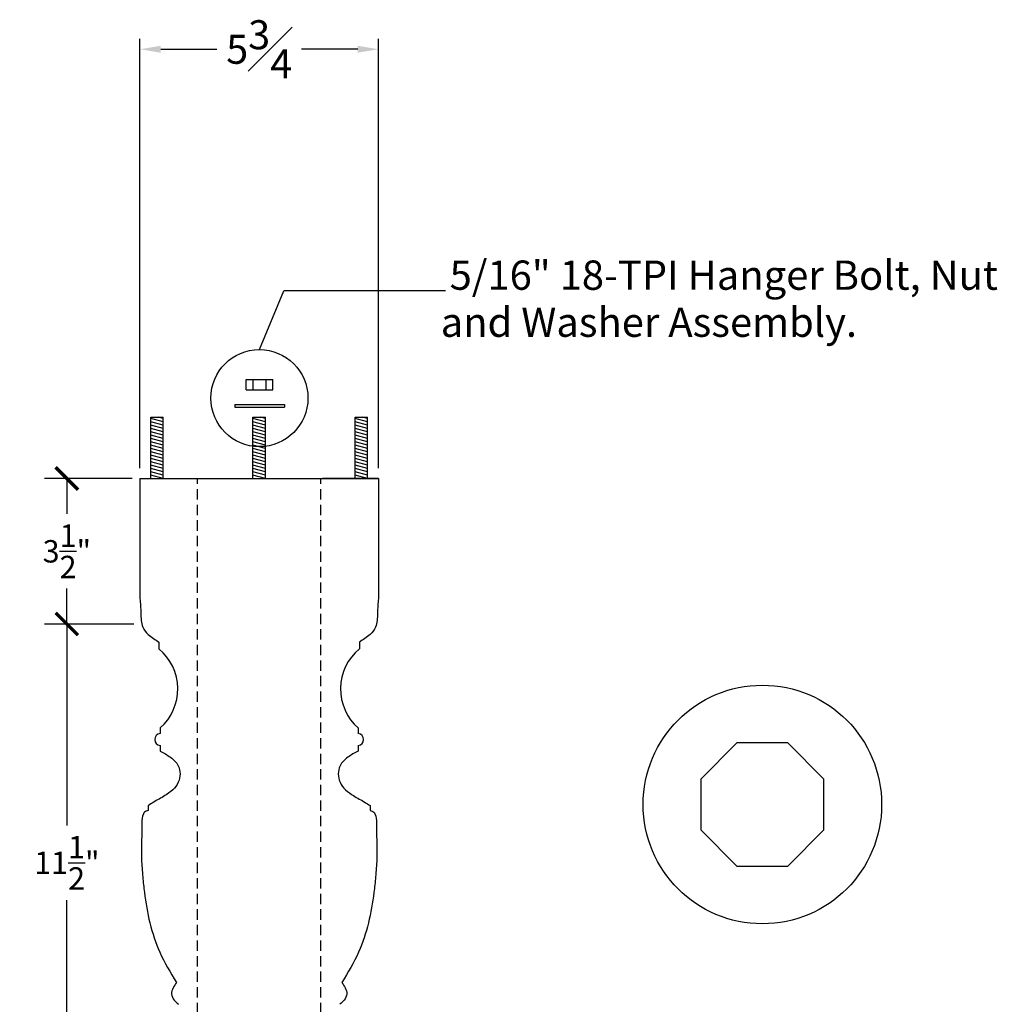
# Model space of a CAD drawing. Units: inches. Extents: x 0 to 35.1, y -0.8 to 43.
# Drawn here: x 11.6 to 35.1, y 19.3 to 43 of the extents above; entities that cross this region are included whole.
import ezdxf

# ---------------------------------------------------------------- set-up
doc = ezdxf.new("R2010")
doc.units = ezdxf.units.IN
doc.header["$MEASUREMENT"] = 0
doc.linetypes.add('DASHED2', pattern=[0.375, 0.25, -0.125])
doc.layers.add('Hidden', color=7, linetype='DASHED2')
doc.dimstyles.new('New OWP', dxfattribs={"dimtxt": 0.7, "dimasz": 0.5, "dimexe": 0.25, "dimexo": 0.25, "dimgap": 0.09, "dimtad": 0, "dimtih": 1, "dimtoh": 1, "dimdec": 4, "dimrnd": 0.0625, "dimzin": 0, "dimdsep": 46, "dimlunit": 5, "dimtxsty": 'Standard', "dimcen": 0, "dimadec": 0, "dimazin": 0, "dimtfac": 1, "dimtdec": 4, "dimtofl": 0, "dimtmove": 0, "dimatfit": 3, "dimfxl": 1, "dimfrac": 1, "dimtolj": 1, "dimtzin": 0, "dimarcsym": 0})
doc.dimstyles.get("Standard").update_dxf_attribs({"dimscale": 3, "dimtxt": 0.18, "dimasz": 0.18, "dimexe": 0.18, "dimexo": 0.0625, "dimgap": 0.09, "dimtad": 0, "dimtih": 1, "dimtoh": 1, "dimdec": 4, "dimzin": 0, "dimdsep": 46, "dimlunit": 5, "dimtxsty": 'Standard', "dimblk": 'ARCHTICK', "dimcen": 0.09, "dimadec": 0, "dimazin": 0, "dimtfac": 1, "dimtdec": 4, "dimtofl": 0, "dimtmove": 0, "dimatfit": 3, "dimfxl": 1, "dimtolj": 1, "dimtzin": 0, "dimarcsym": 0})

# ---------------------------------------------------------------- blocks, each defined once
blk = doc.blocks.new('*D10')
at = {"color": 0, "lineweight": -2, "transparency": 16777216}
for p, q in [((14.469, 32.213), (14.469, 42.558)), ((20.219, 32.213), (20.219, 42.558)), ((14.969, 42.308), (16.32, 42.308)), ((19.719, 42.308), (18.367, 42.308))]:
    blk.add_line(p, q, dxfattribs=at)
at = {"color": 0, "transparency": 16777216}
for points in [[(14.969, 42.392), (14.969, 42.225), (14.469, 42.308)], [(19.719, 42.392), (19.719, 42.225), (20.219, 42.308)]]:
    blk.add_solid(points, dxfattribs=at)
at = {"layer": 'Defpoints', "color": 0, "transparency": 16777216}
for p in [(20.219, 42.308), (14.469, 31.963), (20.219, 31.963)]:
    blk.add_point(p, dxfattribs=at)
at = {"color": 0, "transparency": 16777216, "insert": (17.344, 42.308), "char_height": 0.7, "attachment_point": 5}
blk.add_mtext('\\A1;5{\\H1.000000x;\\S3#4;}', dxfattribs=at)
blk = doc.blocks.new('_ArchTick')
at = {"color": 0, "const_width": 0.15}
blk.add_lwpolyline([(-0.5, -0.5), (0.5, 0.5)], dxfattribs=at)
blk = doc.blocks.new('*D11')
at = {"color": 0, "lineweight": -2, "transparency": 16777216}
for p, q in [((14.281, 31.963), (12.167, 31.963)), ((12.707, 31.963), (12.707, 31.109)), ((12.707, 28.456), (12.707, 29.309)), ((14.324, 28.456), (12.167, 28.456))]:
    blk.add_line(p, q, dxfattribs=at)
at = {"layer": 'Defpoints', "color": 0, "transparency": 16777216}
for p in [(14.469, 31.963), (12.707, 28.456), (14.511, 28.456)]:
    blk.add_point(p, dxfattribs=at)
at = {"color": 0, "lineweight": -2, "transparency": 16777216, "xscale": 0.5400000000000001, "yscale": 0.5400000000000001, "zscale": 0.5400000000000001}
for p, rotation in [((12.707, 31.963), 90), ((12.707, 28.456), 270)]:
    blk.add_blockref('_ArchTick', p, dxfattribs=dict(at, rotation=rotation))
at = {"color": 0, "transparency": 16777216, "insert": (12.707, 30.209), "char_height": 0.54, "attachment_point": 5}
blk.add_mtext('\\A1;3{\\H1.000000x;\\S1/2;}"', dxfattribs=at)
blk = doc.blocks.new('*D12')
at = {"color": 0, "lineweight": -2, "transparency": 16777216}
for p, q in [((14.324, 28.456), (12.167, 28.456)), ((12.707, 28.456), (12.707, 23.603)), ((12.707, 16.95), (12.707, 21.803)), ((14.324, 16.95), (12.167, 16.95))]:
    blk.add_line(p, q, dxfattribs=at)
at = {"layer": 'Defpoints', "color": 0, "transparency": 16777216}
for p in [(14.511, 28.456), (12.707, 16.95), (14.511, 16.95)]:
    blk.add_point(p, dxfattribs=at)
at = {"color": 0, "lineweight": -2, "transparency": 16777216, "xscale": 0.5400000000000001, "yscale": 0.5400000000000001, "zscale": 0.5400000000000001}
for p, rotation in [((12.707, 28.456), 90), ((12.707, 16.95), 270)]:
    blk.add_blockref('_ArchTick', p, dxfattribs=dict(at, rotation=rotation))
at = {"color": 0, "transparency": 16777216, "insert": (12.707, 22.703), "char_height": 0.54, "attachment_point": 5}
blk.add_mtext('\\A1;11{\\H1.000000x;\\S1/2;}"', dxfattribs=at)

msp = doc.modelspace()

# ---------------------------------------------------------------- linework, layer by layer
for p, q in [((17.34932, 35.07211), (17.93519, 36.48652)), ((21.83428, 36.48652), (17.93519, 36.48652)), ((17.03334, 34.10253), (17.03334, 34.35253)), ((17.03334, 34.35253), (17.67315, 34.35253)), ((17.19699, 34.10253), (17.19699, 34.35253)), ((17.50949, 34.10253), (17.50949, 34.35253)), ((17.67315, 34.10253), (17.67315, 34.35253)), ((17.03334, 34.10253), (17.67315, 34.10253)), ((16.75378, 33.74868), (16.75378, 33.68618)), ((16.75378, 33.74868), (17.95271, 33.74868)), ((17.95271, 33.74868), (17.95271, 33.68618)), ((16.75378, 33.68618), (17.95271, 33.68618)), ((14.72851, 33.4419), (15.02851, 33.4419)), ((14.72851, 31.9629), (14.72851, 33.4419)), ((15.02851, 33.32944), (14.72851, 33.40983)), ((15.02851, 33.24906), (14.72851, 33.32944)), ((15.02851, 33.16867), (14.72851, 33.24906)), ((15.02851, 33.40983), (14.90882, 33.4419)), ((15.02851, 31.9629), (15.02851, 33.4419)), ((17.19351, 33.4419), (17.49351, 33.4419)), ((17.19351, 31.9629), (17.19351, 33.4419)), ((17.49351, 33.32944), (17.19351, 33.40983)), ((17.49351, 33.24906), (17.19351, 33.32944)), ((17.49351, 33.16867), (17.19351, 33.24906)), ((17.49351, 33.40983), (17.37382, 33.4419)), ((17.49351, 31.9629), (17.49351, 33.4419)), ((19.65851, 33.4419), (19.95851, 33.4419)), ((19.65851, 31.9629), (19.65851, 33.4419)), ((19.95851, 33.32944), (19.65851, 33.40983)), ((19.95851, 33.24906), (19.65851, 33.32944)), ((19.95851, 33.16867), (19.65851, 33.24906)), ((19.95851, 33.40983), (19.83882, 33.4419)), ((19.95851, 31.9629), (19.95851, 33.4419)), ((15.02851, 33.08829), (14.72851, 33.16867)), ((15.02851, 33.00791), (14.72851, 33.08829)), ((15.02851, 32.92752), (14.72851, 33.00791)), ((17.49351, 33.08829), (17.19351, 33.16867)), ((17.49351, 33.00791), (17.19351, 33.08829)), ((17.49351, 32.92752), (17.19351, 33.00791)), ((19.95851, 33.08829), (19.65851, 33.16867)), ((19.95851, 33.00791), (19.65851, 33.08829)), ((19.95851, 32.92752), (19.65851, 33.00791)), ((15.02851, 32.84714), (14.72851, 32.92752)), ((15.02851, 32.76675), (14.72851, 32.84714)), ((15.02851, 32.68637), (14.72851, 32.76675)), ((17.49351, 32.84714), (17.19351, 32.92752)), ((17.49351, 32.76675), (17.19351, 32.84714)), ((17.49351, 32.68637), (17.19351, 32.76675)), ((19.95851, 32.84714), (19.65851, 32.92752)), ((19.95851, 32.76675), (19.65851, 32.84714)), ((19.95851, 32.68637), (19.65851, 32.76675)), ((15.02851, 32.60598), (14.72851, 32.68637)), ((15.02851, 32.5256), (14.72851, 32.60598)), ((15.02851, 32.44521), (14.72851, 32.5256)), ((17.49351, 32.60598), (17.19351, 32.68637)), ((17.49351, 32.5256), (17.19351, 32.60598)), ((17.49351, 32.44521), (17.19351, 32.5256)), ((19.95851, 32.60598), (19.65851, 32.68637)), ((19.95851, 32.5256), (19.65851, 32.60598)), ((19.95851, 32.44521), (19.65851, 32.5256)), ((15.02851, 32.36483), (14.72851, 32.44521)), ((15.02851, 32.28444), (14.72851, 32.36483)), ((15.02851, 32.20406), (14.72851, 32.28444)), ((17.49351, 32.36483), (17.19351, 32.44521)), ((17.49351, 32.28444), (17.19351, 32.36483)), ((17.49351, 32.20406), (17.19351, 32.28444)), ((19.95851, 32.36483), (19.65851, 32.44521)), ((19.95851, 32.28444), (19.65851, 32.36483)), ((19.95851, 32.20406), (19.65851, 32.28444)), ((15.02851, 32.12367), (14.72851, 32.20406)), ((15.02851, 32.04329), (14.72851, 32.12367)), ((15.02851, 31.9629), (14.72851, 32.04329)), ((17.49351, 32.12367), (17.19351, 32.20406)), ((17.49351, 32.04329), (17.19351, 32.12367)), ((17.49351, 31.9629), (17.19351, 32.04329)), ((19.95851, 32.12367), (19.65851, 32.20406)), ((19.95851, 32.04329), (19.65851, 32.12367)), ((19.95851, 31.9629), (19.65851, 32.04329)), ((14.46851, 31.9629), (14.46851, 29.07145)), ((14.46851, 31.9629), (20.21851, 31.9629)), ((20.21851, 31.9629), (18.86651, 31.9629)), ((20.21851, 31.9629), (20.21851, 29.07145)), ((14.9267, 28.02347), (14.9267, 27.85605)), ((19.76032, 28.02347), (19.76032, 27.85605)), ((14.95501, 25.95125), (14.95501, 25.81774)), ((19.73201, 25.95125), (19.73201, 25.81774)), ((14.95501, 25.5254), (14.95501, 25.3922)), ((19.73201, 25.5254), (19.73201, 25.3922)), ((14.6712, 24.08047), (14.6712, 23.96383)), ((20.01582, 24.08047), (20.01582, 23.96383))]:
    msp.add_line(p, q)
msp.add_lwpolyline([(30.95912, 24.72144), (30.0905, 25.59007), (28.86208, 25.59007), (27.99346, 24.72144), (27.99346, 23.49303), (28.86208, 22.6244), (30.0905, 22.6244), (30.95912, 23.49303)], close=True)
for centre, radius in [((17.34932, 33.90158), 1.17053), ((29.47629, 24.10724), 2.875)]:
    msp.add_circle(centre, radius)
for centre, radius, start, end in [((14.13281, 26.89164), 1.24914, 311.163809, 50.539113), ((20.55421, 26.89164), 1.24914, 129.460887, 228.836191), ((14.97257, 25.67157), 0.14722, 96.848418, 263.151582), ((19.71445, 25.67157), 0.14722, 276.848418, 83.151582)]:
    msp.add_arc(centre, radius, start, end)
for points, knots in [([(14.46851, 29.07145), (14.47835, 28.95454), (14.49763, 28.72545), (14.48961, 28.40473), (14.68375, 28.16938), (14.83649, 28.07765), (14.9267, 28.02347)], [0, 0, 0, 0, 0.35537441, 0.69634577, 0.91507256, 1.23057834, 1.23057834, 1.23057834, 1.23057834]), ([(20.21851, 29.07145), (20.20867, 28.95454), (20.18939, 28.72545), (20.1974, 28.40473), (20.00327, 28.16938), (19.85053, 28.07765), (19.76032, 28.02347)], [0, 0, 0, 0, 0.35537441, 0.69634577, 0.91507256, 1.23057834, 1.23057834, 1.23057834, 1.23057834]), ([(14.95501, 25.3922), (15.04072, 25.34828), (15.20925, 25.26193), (15.45456, 25.02931), (15.4443, 24.58939), (15.11253, 24.33093), (14.84064, 24.19441), (14.711, 24.10724), (14.6712, 24.08047)], [0, 0, 0, 0, 0.2897723, 0.56975412, 0.96649649, 1.42253625, 1.74659141, 1.89017599, 1.89017599, 1.89017599, 1.89017599]), ([(19.73201, 25.3922), (19.6463, 25.34828), (19.47777, 25.26193), (19.23246, 25.02931), (19.24272, 24.58939), (19.57449, 24.33093), (19.84638, 24.19441), (19.97602, 24.10724), (20.01582, 24.08047)], [0, 0, 0, 0, 0.2897723, 0.56975412, 0.96649649, 1.42253625, 1.74659141, 1.89017599, 1.89017599, 1.89017599, 1.89017599]), ([(14.6712, 23.96383), (14.65405, 23.96066), (14.6047, 23.95151), (14.51501, 23.84927), (14.52022, 23.62262), (14.50873, 23.26253), (14.49815, 22.82671), (14.53398, 22.37851), (14.61031, 21.62041), (14.80581, 20.72299), (15.20393, 20.05823), (15.34667, 19.81988)], [0, 0, 0, 0, 0.05155552, 0.14837785, 0.37256631, 0.6998477, 1.24589804, 1.67176362, 2.04867334, 3.53486484, 4.36558872, 4.36558872, 4.36558872, 4.36558872]), ([(20.01582, 23.96383), (20.03297, 23.96066), (20.08232, 23.95151), (20.172, 23.84927), (20.1668, 23.62262), (20.17829, 23.26253), (20.18886, 22.82671), (20.15304, 22.37851), (20.07671, 21.62041), (19.88121, 20.72299), (19.48309, 20.05823), (19.34035, 19.81988)], [0, 0, 0, 0, 0.05155552, 0.14837785, 0.37256631, 0.6998477, 1.24589804, 1.67176362, 2.04867334, 3.53486484, 4.36558872, 4.36558872, 4.36558872, 4.36558872]), ([(15.34667, 19.81988), (15.31972, 19.77686), (15.26664, 19.69213), (15.20893, 19.53775), (15.28417, 19.39041), (15.36005, 19.32345), (15.39545, 19.29222)], [0, 0, 0, 0, 0.153680604, 0.302678594, 0.465555522, 0.607920432, 0.607920432, 0.607920432, 0.607920432]), ([(19.34035, 19.81988), (19.3673, 19.77686), (19.42038, 19.69213), (19.47808, 19.53775), (19.40285, 19.39041), (19.32696, 19.32345), (19.29157, 19.29222)], [0, 0, 0, 0, 0.153680604, 0.302678594, 0.465555522, 0.607920432, 0.607920432, 0.607920432, 0.607920432])]:
    msp.add_open_spline(points, degree=3, knots=knots)
at = {"layer": 'Hidden'}
for p, q in [((15.86068, 12.70636), (15.86068, 31.9629)), ((18.82634, 12.70636), (18.82634, 31.9629))]:
    msp.add_line(p, q, dxfattribs=at)

# ---------------------------------------------------------------- texts
for s, p in [(' 5/16" 18-TPI Hanger Bolt, Nut', (21.71965, 36.51141)), ('and Washer Assembly.', (21.71965, 35.37743))]:
    msp.add_text(s, height=0.7059048).set_placement(p)

# ---------------------------------------------------------------- dimensions: what is measured, and where the dimension line sits
dim = msp.add_linear_dim(base=(20.21851, 42.30845), p1=(14.46851, 31.9629), p2=(20.21851, 31.9629), dimstyle='New OWP')
dim.commit()
dim.dimension.update_dxf_attribs({"geometry": '*D10', "text_midpoint": (17.34351, 42.30845), "dimtype": 160})
for base, p1, p2, picture, middle in [((12.70667, 28.45594), (14.46851, 31.9629), (14.51149, 28.45594), '*D11', (12.70667, 30.20942)), ((12.706666, 16.949885), (14.511492, 28.455942), (14.511492, 16.949885), '*D12', (12.706666, 22.702914))]:
    dim = msp.add_linear_dim(base=base, p1=p1, p2=p2, angle=90, dimstyle='Standard', override={"dimpost": '"'})
    dim.commit()
    dim.dimension.update_dxf_attribs({"geometry": picture, "text_midpoint": middle})

doc.saveas('drawing.dxf')
